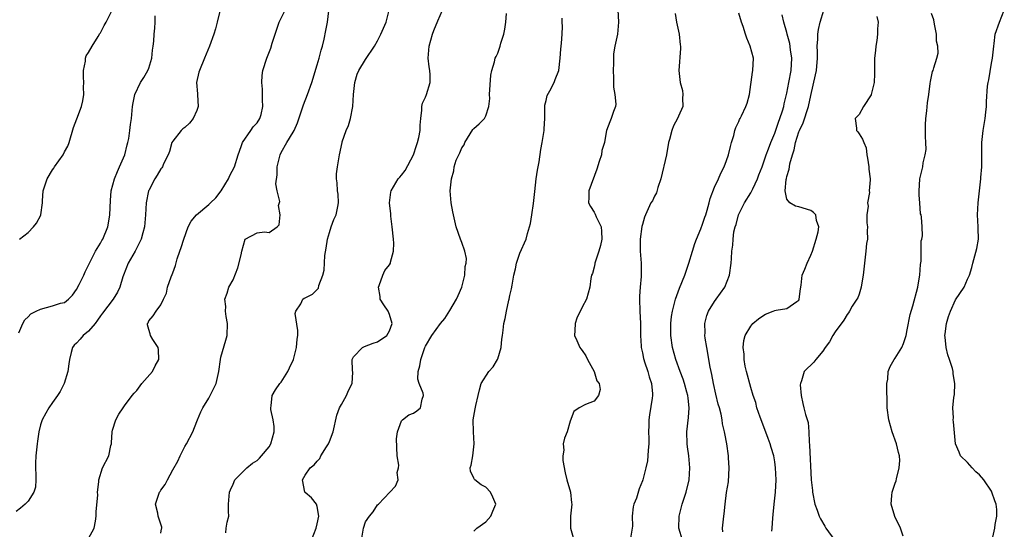
# Model space of a CAD drawing. Units: inches. Extents: x 2556000 to 2559000, y 1527000 to 1530000.
# Drawn here: x 2556450 to 2556613, y 1529831 to 1529915 of the extents above; entities that cross this region are included whole.
import ezdxf

# ---------------------------------------------------------------- set-up
doc = ezdxf.new("R2010")
doc.units = ezdxf.units.IN
doc.header["$MEASUREMENT"] = 0
doc.layers.add('LD25561527_2ft', color=53, linetype='Continuous')

msp = doc.modelspace()

# ---------------------------------------------------------------- linework, layer by layer
at = {"layer": 'LD25561527_2ft'}
for points, elevation in [([(2556482.83, 1529916.83), (2556482.37, 1529915), (2556482.08, 1529913.92), (2556481.82, 1529913), (2556481.1, 1529911), (2556480.27, 1529909), (2556479.41, 1529907), (2556479.32, 1529906.68), (2556478.91, 1529905), (2556479.08, 1529903.08), (2556479.08, 1529902.92), (2556479.23, 1529901), (2556479, 1529900.31), (2556478.39, 1529899), (2556477.75, 1529898.25), (2556477, 1529897.52), (2556476.69, 1529897.31), (2556476.41, 1529897), (2556475, 1529895.26), (2556474.86, 1529895), (2556474.45, 1529893.55), (2556474.24, 1529893), (2556473.47, 1529891.47), (2556473.29, 1529891), (2556473.17, 1529890.83), (2556473, 1529890.67), (2556472.39, 1529889.61), (2556472.02, 1529889), (2556471, 1529887.06), (2556470.98, 1529887), (2556470.59, 1529885), (2556470.46, 1529883), (2556470.29, 1529881), (2556470.02, 1529880.02), (2556469.76, 1529879), (2556468.75, 1529877), (2556467.6, 1529875), (2556466.81, 1529873), (2556466.71, 1529872.71), (2556466.2, 1529871), (2556465.8, 1529870.2), (2556465.08, 1529869), (2556463.33, 1529866.67), (2556463, 1529866.26), (2556462.48, 1529865.52), (2556462.08, 1529865), (2556461, 1529863.71), (2556460.1, 1529863), (2556459.61, 1529862.39), (2556459, 1529861.71), (2556458.61, 1529861.39), (2556458.32, 1529861), (2556458.14, 1529860.14), (2556457.82, 1529859), (2556457.71, 1529858.29), (2556457.56, 1529857), (2556456.95, 1529855), (2556456.29, 1529853.71), (2556455.83, 1529853), (2556455, 1529851.86), (2556454.42, 1529851), (2556453.92, 1529850.08), (2556453.3, 1529849), (2556453, 1529848.16), (2556452.73, 1529847), (2556452.55, 1529845.45), (2556452.46, 1529845), (2556452.25, 1529843), (2556452.18, 1529841.82), (2556452.25, 1529839), (2556452.18, 1529837.82), (2556451.94, 1529837), (2556451, 1529835.46), (2556450.5, 1529835), (2556449.69, 1529834.31), (2556449, 1529833.78)], 8704), ([(2556449.51, 1529879), (2556451, 1529880.08), (2556451.88, 1529881), (2556452.34, 1529881.66), (2556453.05, 1529882.95), (2556453.07, 1529883), (2556453.36, 1529885), (2556453.36, 1529885.36), (2556453.49, 1529887), (2556453.66, 1529887.66), (2556454.12, 1529889), (2556455, 1529890.48), (2556455.22, 1529890.78), (2556455.35, 1529891), (2556456.79, 1529893), (2556457, 1529893.45), (2556457.57, 1529894.43), (2556457.77, 1529895), (2556458.51, 1529897.49), (2556459.07, 1529898.93), (2556459.82, 1529901), (2556460.04, 1529901.96), (2556460.2, 1529903), (2556460.19, 1529904.19), (2556460.2, 1529905), (2556460.15, 1529905.85), (2556460.16, 1529907), (2556460.5, 1529908.5), (2556460.52, 1529909), (2556460.61, 1529909.39), (2556461, 1529909.98), (2556461.58, 1529911), (2556462.62, 1529912.62), (2556462.9, 1529913.1), (2556463, 1529913.23), (2556463.58, 1529914.42), (2556463.93, 1529915), (2556464.91, 1529917)], 8708), ([(2556461, 1529829.26), (2556461.91, 1529831), (2556462.15, 1529832.15), (2556462.29, 1529833), (2556462.26, 1529833.74), (2556462.52, 1529836.52), (2556462.5, 1529837), (2556462.7, 1529838.7), (2556462.71, 1529839), (2556463.33, 1529841), (2556464.36, 1529843), (2556464.73, 1529844.73), (2556464.82, 1529845), (2556464.84, 1529845.16), (2556464.95, 1529847), (2556465, 1529847.27), (2556465.53, 1529849), (2556466.05, 1529849.95), (2556466.76, 1529851), (2556467, 1529851.29), (2556468.26, 1529853), (2556468.59, 1529853.41), (2556469, 1529853.86), (2556469.85, 1529855), (2556471.63, 1529857), (2556472.07, 1529857.93), (2556472.7, 1529859), (2556472.62, 1529860.62), (2556472.54, 1529861), (2556471.68, 1529862.32), (2556471.29, 1529863), (2556471.25, 1529863.25), (2556471, 1529863.96), (2556470.77, 1529864.77), (2556470.79, 1529865), (2556470.89, 1529865.11), (2556471, 1529865.4), (2556471.76, 1529866.24), (2556472.22, 1529867), (2556473, 1529868.06), (2556473.48, 1529869), (2556473.96, 1529870.04), (2556474.1, 1529871), (2556474.73, 1529872.73), (2556474.9, 1529873.1), (2556475, 1529873.37), (2556475.42, 1529874.58), (2556475.73, 1529875.73), (2556476.14, 1529877), (2556476.38, 1529877.62), (2556476.81, 1529879), (2556477.56, 1529881), (2556478.04, 1529881.96), (2556478.91, 1529883), (2556481, 1529884.75), (2556481.26, 1529885), (2556482.14, 1529885.86), (2556483.04, 1529887), (2556484.27, 1529889), (2556484.48, 1529889.52), (2556485.24, 1529891), (2556485.85, 1529893), (2556486.37, 1529894.37), (2556486.55, 1529895), (2556487.98, 1529897), (2556488.37, 1529897.63), (2556489, 1529898.31), (2556489.46, 1529899), (2556489.66, 1529899.66), (2556489.98, 1529901), (2556489.89, 1529902.11), (2556489.9, 1529903), (2556489.88, 1529903.88), (2556489.76, 1529905), (2556489.86, 1529906.14), (2556489.96, 1529907), (2556490.6, 1529909), (2556491.3, 1529910.7), (2556491.52, 1529911.52), (2556492, 1529913), (2556492.68, 1529915), (2556493.69, 1529917)], 8702), ([(2556473, 1529830.2), (2556473.12, 1529830.88), (2556473.17, 1529831), (2556473.16, 1529831.16), (2556472.68, 1529832.68), (2556472.59, 1529833), (2556472.5, 1529833.5), (2556472.14, 1529835), (2556472.67, 1529836.67), (2556472.79, 1529837), (2556472.89, 1529837.11), (2556473, 1529837.3), (2556473.74, 1529838.26), (2556474.09, 1529839), (2556475, 1529840.68), (2556475.85, 1529842.15), (2556476.24, 1529843), (2556477, 1529844.55), (2556477.29, 1529845), (2556478.33, 1529847), (2556479, 1529848.71), (2556479.1, 1529849), (2556479.66, 1529850.34), (2556479.99, 1529851), (2556481, 1529852.58), (2556481.23, 1529853), (2556482.18, 1529855), (2556482.66, 1529857), (2556482.92, 1529859), (2556483, 1529859.37), (2556483.79, 1529862.21), (2556484.05, 1529863), (2556484.11, 1529865), (2556483.88, 1529866.12), (2556483.75, 1529867), (2556483.78, 1529867.78), (2556483.66, 1529869), (2556484.01, 1529869.99), (2556484.33, 1529871), (2556485, 1529872.25), (2556485.78, 1529874.22), (2556486.35, 1529876.35), (2556486.47, 1529877), (2556487, 1529879), (2556489, 1529880.04), (2556490.21, 1529880.21), (2556491, 1529880.09), (2556492.33, 1529881), (2556492.64, 1529881.36), (2556492.86, 1529883), (2556492.55, 1529884.55), (2556492.76, 1529885.24), (2556492.35, 1529887), (2556492.14, 1529888.14), (2556492.34, 1529889.66), (2556492.36, 1529891), (2556492.82, 1529893), (2556493, 1529893.35), (2556493.95, 1529895), (2556495, 1529896.73), (2556495.15, 1529897), (2556495.72, 1529898.28), (2556496.44, 1529900.44), (2556496.7, 1529901.3), (2556497.37, 1529903), (2556498.07, 1529905), (2556499, 1529907.91), (2556499.32, 1529909), (2556499.65, 1529910.35), (2556499.85, 1529911), (2556500.16, 1529912.16), (2556500.41, 1529913.59), (2556500.69, 1529915), (2556500.9, 1529916.9)], 8700), ([(2556483.78, 1529830.22), (2556483.87, 1529831), (2556484.02, 1529832.02), (2556484.28, 1529833), (2556484.25, 1529833.75), (2556484.23, 1529835), (2556484.41, 1529837), (2556484.61, 1529837.39), (2556485, 1529838.29), (2556485.33, 1529839), (2556487.29, 1529841), (2556488.21, 1529841.79), (2556489, 1529842.25), (2556489.38, 1529842.62), (2556489.74, 1529843), (2556491, 1529844.53), (2556491.31, 1529845), (2556491.84, 1529847), (2556491.86, 1529847.86), (2556491.68, 1529849), (2556491.28, 1529850.72), (2556491.27, 1529851), (2556491.33, 1529851.33), (2556491.49, 1529853), (2556492.04, 1529853.96), (2556492.78, 1529855), (2556493, 1529855.25), (2556494.11, 1529857), (2556494.4, 1529857.6), (2556495.03, 1529859), (2556495.54, 1529861), (2556495.63, 1529862.37), (2556495.75, 1529863), (2556495.79, 1529863.79), (2556495.34, 1529866.66), (2556495.42, 1529867), (2556496.25, 1529868.25), (2556496.6, 1529869), (2556496.84, 1529869.16), (2556497, 1529869.22), (2556498.18, 1529869.82), (2556499, 1529870.61), (2556499.18, 1529870.82), (2556499.27, 1529871.27), (2556499.94, 1529873), (2556500.16, 1529873.84), (2556500.25, 1529876.25), (2556500.49, 1529877.51), (2556500.71, 1529879), (2556501, 1529880.08), (2556501.32, 1529881), (2556501.77, 1529882.23), (2556502.13, 1529883), (2556502.42, 1529884.42), (2556502.52, 1529885), (2556502.44, 1529886.44), (2556502.36, 1529887), (2556502.32, 1529888.32), (2556502.19, 1529889), (2556502.19, 1529889.81), (2556502.35, 1529891), (2556502.64, 1529892.64), (2556502.69, 1529893), (2556503.11, 1529895), (2556503.14, 1529895.14), (2556503.78, 1529897), (2556504.18, 1529897.82), (2556504.5, 1529899), (2556504.92, 1529901), (2556505.01, 1529903), (2556505.21, 1529905), (2556505.63, 1529906.37), (2556505.91, 1529907), (2556507, 1529908.78), (2556508.5, 1529911), (2556509, 1529911.9), (2556509.58, 1529913), (2556510.42, 1529915), (2556510.96, 1529917)], 8698), ([(2556498.01, 1529829), (2556498.83, 1529831), (2556499, 1529831.7), (2556499.28, 1529833), (2556499, 1529834.59), (2556498.86, 1529835), (2556498.06, 1529836.06), (2556497, 1529836.92), (2556496.94, 1529837), (2556496.54, 1529839), (2556497, 1529839.79), (2556497.8, 1529841), (2556498.49, 1529841.51), (2556499, 1529842.12), (2556499.44, 1529842.56), (2556499.6, 1529843), (2556500.51, 1529844.51), (2556500.84, 1529845), (2556501, 1529845.37), (2556501.63, 1529847), (2556502.24, 1529849.76), (2556502.7, 1529851), (2556503, 1529851.55), (2556503.86, 1529853), (2556504.17, 1529853.83), (2556504.82, 1529855), (2556504.88, 1529856.88), (2556504.85, 1529857.15), (2556504.8, 1529859), (2556505, 1529859.42), (2556506.52, 1529861), (2556506.83, 1529861.17), (2556508.26, 1529861.74), (2556509, 1529861.93), (2556510.53, 1529863), (2556511, 1529863.76), (2556511.42, 1529865), (2556511, 1529866.47), (2556510.76, 1529867), (2556510.06, 1529868.06), (2556509.46, 1529869), (2556509.44, 1529869.44), (2556509.14, 1529871), (2556509.28, 1529871.28), (2556509.89, 1529873), (2556510.22, 1529873.78), (2556511, 1529874.74), (2556511.14, 1529875), (2556511.17, 1529875.17), (2556511.66, 1529877), (2556511.71, 1529878.29), (2556511.67, 1529879), (2556511.46, 1529881), (2556511.22, 1529882.78), (2556511.19, 1529883.19), (2556511.01, 1529885), (2556511.21, 1529886.79), (2556511.25, 1529887), (2556512.44, 1529889), (2556512.72, 1529889.28), (2556513, 1529889.59), (2556513.62, 1529890.38), (2556514.96, 1529893), (2556515.46, 1529894.54), (2556515.63, 1529895), (2556515.86, 1529895.86), (2556516.1, 1529897), (2556516.08, 1529897.92), (2556516.21, 1529899), (2556516.39, 1529900.39), (2556516.36, 1529901), (2556516.46, 1529901.54), (2556517, 1529902.56), (2556517.16, 1529903), (2556517.75, 1529905), (2556517.73, 1529906.27), (2556517.68, 1529907), (2556517.59, 1529907.59), (2556517.41, 1529909), (2556517.57, 1529911), (2556518.15, 1529913), (2556518.37, 1529913.63), (2556519, 1529915.21), (2556519.78, 1529917)], 8696), ([(2556548.94, 1529917.06), (2556549.05, 1529915), (2556548.85, 1529913), (2556548.43, 1529911), (2556548.23, 1529909.77), (2556548.18, 1529909), (2556548.18, 1529908.18), (2556548.14, 1529907), (2556548.23, 1529905.77), (2556548.2, 1529904.2), (2556548.45, 1529903), (2556548.6, 1529901.4), (2556548.52, 1529901), (2556548.19, 1529900.19), (2556547.83, 1529899), (2556547.57, 1529898.43), (2556547.06, 1529897), (2556547, 1529896.73), (2556546.69, 1529895), (2556546.28, 1529893.72), (2556546.19, 1529893), (2556545.85, 1529891.85), (2556545.42, 1529890.58), (2556544.11, 1529887), (2556544.11, 1529885.89), (2556544.07, 1529885), (2556544.41, 1529884.41), (2556545, 1529883.44), (2556545.15, 1529883.15), (2556545.32, 1529882.68), (2556546.13, 1529881), (2556546.23, 1529880.23), (2556546.26, 1529879), (2556546.06, 1529877.94), (2556545.79, 1529877), (2556545.16, 1529875.16), (2556545.13, 1529875), (2556545.13, 1529874.87), (2556545, 1529874.31), (2556544.71, 1529873.29), (2556544.56, 1529873), (2556544.46, 1529872.46), (2556544.27, 1529871), (2556543.98, 1529870.02), (2556543.7, 1529869), (2556543, 1529867.68), (2556542.13, 1529865.87), (2556541.82, 1529865), (2556541.8, 1529863.8), (2556541.73, 1529863), (2556542.14, 1529862.14), (2556542.62, 1529861), (2556542.77, 1529860.77), (2556543, 1529860.48), (2556543.59, 1529859.59), (2556543.86, 1529859), (2556544.97, 1529857), (2556545.46, 1529855.46), (2556545.8, 1529855), (2556546, 1529854), (2556545.72, 1529853), (2556545, 1529852.09), (2556543.54, 1529851.54), (2556542.48, 1529851), (2556541.64, 1529850.36), (2556541, 1529848.75), (2556540.53, 1529847), (2556540.08, 1529845.92), (2556539.87, 1529845), (2556539.96, 1529843.96), (2556539.78, 1529843), (2556539.79, 1529842.21), (2556540.17, 1529840.17), (2556540.45, 1529839), (2556541.06, 1529837), (2556541.23, 1529835.23), (2556541.28, 1529835), (2556541.07, 1529833), (2556541.07, 1529831), (2556541.92, 1529827.92)], 8690), ([(2556574.49, 1529830.49), (2556574.57, 1529831), (2556574.67, 1529832.67), (2556574.74, 1529833.26), (2556574.88, 1529835), (2556575.09, 1529837), (2556575.2, 1529839), (2556575.14, 1529841), (2556575, 1529842.01), (2556574.83, 1529843), (2556574.38, 1529844.38), (2556574.22, 1529845), (2556573.88, 1529845.88), (2556573.36, 1529847.36), (2556572.57, 1529849.43), (2556572.04, 1529851), (2556571.84, 1529851.84), (2556571.4, 1529853), (2556571, 1529854.33), (2556570.29, 1529857), (2556570.08, 1529857.92), (2556569.89, 1529859), (2556569.89, 1529859.89), (2556569.74, 1529861), (2556569.84, 1529862.16), (2556570.05, 1529863), (2556571, 1529864.56), (2556571.35, 1529865), (2556572.27, 1529865.73), (2556573, 1529866.27), (2556573.48, 1529866.52), (2556574.71, 1529867), (2556575, 1529867.14), (2556575.2, 1529867.2), (2556577, 1529867.49), (2556578.64, 1529868.64), (2556579, 1529868.85), (2556579.07, 1529869), (2556579.25, 1529870.75), (2556579.35, 1529871.35), (2556579.53, 1529873), (2556579.98, 1529874.02), (2556580.35, 1529875), (2556581, 1529876.31), (2556581.26, 1529877), (2556581.88, 1529879), (2556582.2, 1529880.2), (2556582.29, 1529881), (2556581.93, 1529882.07), (2556581.8, 1529883), (2556581.42, 1529883.42), (2556581, 1529883.71), (2556579, 1529884.33), (2556578.43, 1529884.43), (2556577.49, 1529885), (2556577, 1529885.6), (2556576.7, 1529887), (2556576.86, 1529888.86), (2556576.93, 1529889.07), (2556577, 1529889.39), (2556577.41, 1529890.59), (2556577.42, 1529891), (2556577.49, 1529891.49), (2556577.92, 1529893), (2556578.19, 1529893.81), (2556578.43, 1529895), (2556579, 1529896.78), (2556579.08, 1529897), (2556579.7, 1529898.3), (2556580.62, 1529901), (2556581, 1529902.8), (2556581.77, 1529906.23), (2556581.92, 1529907), (2556582.07, 1529909), (2556582.1, 1529910.1), (2556582.05, 1529911), (2556582.17, 1529912.17), (2556582.16, 1529913), (2556582.24, 1529913.76), (2556582.51, 1529915), (2556583.15, 1529917)], 8682), ([(2556611.12, 1529829), (2556611.54, 1529831), (2556611.62, 1529831.62), (2556611.89, 1529833), (2556611.88, 1529834.12), (2556611.77, 1529835), (2556611.52, 1529835.52), (2556611.07, 1529837), (2556611, 1529837.12), (2556609.7, 1529839), (2556609, 1529839.86), (2556608.38, 1529840.38), (2556607.77, 1529841), (2556607, 1529841.88), (2556605.84, 1529843), (2556605.6, 1529843.6), (2556604.99, 1529845), (2556604.66, 1529848.66), (2556604.65, 1529849), (2556604.68, 1529849.32), (2556604.58, 1529851), (2556604.72, 1529852.72), (2556604.82, 1529853.18), (2556604.88, 1529855), (2556604.62, 1529856.62), (2556604.62, 1529857), (2556604.5, 1529857.5), (2556604.03, 1529859), (2556603.75, 1529859.75), (2556603.44, 1529861), (2556603.3, 1529862.7), (2556603.25, 1529863), (2556603.28, 1529863.28), (2556603.54, 1529865), (2556603.87, 1529866.13), (2556604.17, 1529867), (2556605, 1529868.91), (2556606.43, 1529871), (2556607, 1529872.34), (2556607.32, 1529873), (2556607.74, 1529874.26), (2556607.9, 1529875), (2556608.22, 1529876.22), (2556608.58, 1529877.42), (2556608.82, 1529879), (2556608.78, 1529880.78), (2556608.8, 1529881), (2556608.69, 1529883), (2556608.76, 1529885), (2556609.2, 1529889), (2556609.2, 1529889.2), (2556609.37, 1529891), (2556609.4, 1529893), (2556609.39, 1529895), (2556609.59, 1529897), (2556609.94, 1529899), (2556610.08, 1529900.08), (2556610.17, 1529901), (2556610.18, 1529901.82), (2556610.35, 1529904.35), (2556610.44, 1529905), (2556610.57, 1529905.43), (2556611, 1529908.17), (2556611.18, 1529909), (2556611.37, 1529911), (2556611.44, 1529911.44), (2556611.62, 1529913), (2556612.3, 1529915), (2556613.12, 1529917)], 8676), ([(2556449.41, 1529863.41), (2556450.08, 1529865), (2556450.41, 1529865.59), (2556451, 1529866.1), (2556451.44, 1529866.56), (2556452.3, 1529867), (2556453, 1529867.33), (2556455, 1529867.89), (2556456.33, 1529868.33), (2556457, 1529868.49), (2556457.69, 1529869), (2556458.33, 1529869.67), (2556459, 1529870.6), (2556459.45, 1529871.45), (2556460.21, 1529873), (2556460.42, 1529873.58), (2556461, 1529874.66), (2556461.09, 1529874.91), (2556461.33, 1529875.33), (2556462.14, 1529877), (2556463, 1529878.3), (2556463.23, 1529878.76), (2556463.38, 1529879), (2556464.18, 1529881), (2556464.34, 1529881.66), (2556464.54, 1529883), (2556464.63, 1529885.37), (2556464.77, 1529887), (2556465.3, 1529889), (2556465.8, 1529890.2), (2556466.17, 1529891), (2556467.01, 1529893), (2556467.39, 1529894.61), (2556467.52, 1529895), (2556467.68, 1529895.68), (2556467.87, 1529897), (2556467.97, 1529898.03), (2556468.12, 1529899), (2556468.32, 1529901), (2556468.4, 1529901.6), (2556468.7, 1529903), (2556469.64, 1529905), (2556470.17, 1529905.83), (2556470.86, 1529907), (2556471, 1529907.37), (2556471.5, 1529909), (2556471.64, 1529910.36), (2556471.74, 1529911), (2556471.82, 1529911.82), (2556471.91, 1529913), (2556472.02, 1529913.98), (2556472.07, 1529915), (2556472.05, 1529916.05)], 8706), ([(2556506.34, 1529829), (2556506.65, 1529831), (2556507, 1529832.06), (2556507.66, 1529833), (2556508.27, 1529833.73), (2556509, 1529834.89), (2556509.14, 1529835), (2556511.04, 1529837), (2556512.01, 1529837.99), (2556512.42, 1529839), (2556512.26, 1529840.26), (2556512.51, 1529841), (2556512.56, 1529841.44), (2556512.28, 1529843), (2556512.15, 1529845.85), (2556512.32, 1529847), (2556513, 1529848.83), (2556513.16, 1529849), (2556514.18, 1529849.82), (2556515, 1529850.1), (2556515.51, 1529850.49), (2556516.15, 1529851), (2556516.42, 1529852.42), (2556516.63, 1529853), (2556516.57, 1529853.43), (2556515.9, 1529855), (2556515.71, 1529855.71), (2556515.77, 1529857), (2556516.04, 1529857.96), (2556516.18, 1529859), (2556516.89, 1529861), (2556517, 1529861.21), (2556518.04, 1529863), (2556519.47, 1529865), (2556520.17, 1529865.83), (2556521, 1529867.12), (2556522.15, 1529869), (2556522.38, 1529869.62), (2556522.99, 1529871), (2556523.51, 1529873), (2556523.58, 1529874.42), (2556523.71, 1529875), (2556523.78, 1529875.78), (2556523.53, 1529877), (2556523, 1529878.45), (2556522.78, 1529879), (2556522.08, 1529881), (2556521.6, 1529883), (2556521.52, 1529883.52), (2556521.22, 1529885), (2556521.06, 1529887), (2556521.27, 1529889), (2556521.69, 1529890.31), (2556521.76, 1529891), (2556522.09, 1529892.09), (2556522.49, 1529893), (2556522.68, 1529893.32), (2556523, 1529894.12), (2556523.37, 1529894.63), (2556523.49, 1529895), (2556524.84, 1529897.16), (2556525, 1529897.37), (2556525.89, 1529898.11), (2556526.76, 1529899), (2556527, 1529899.46), (2556527.52, 1529901), (2556527.68, 1529902.32), (2556527.62, 1529903), (2556527.81, 1529906.19), (2556527.99, 1529907), (2556528.44, 1529908.44), (2556528.57, 1529909), (2556528.72, 1529909.28), (2556529, 1529909.88), (2556529.4, 1529911), (2556529.51, 1529911.51), (2556530, 1529913), (2556530.16, 1529913.84), (2556530.32, 1529915), (2556530.45, 1529916.45)], 8694), ([(2556525, 1529830.51), (2556525.52, 1529831), (2556527, 1529832.07), (2556527.8, 1529833), (2556528.18, 1529833.82), (2556528.66, 1529835), (2556528.17, 1529836.17), (2556527.76, 1529837), (2556527, 1529837.83), (2556526.21, 1529838.21), (2556525.16, 1529839), (2556525.09, 1529839.09), (2556525, 1529839.3), (2556524.45, 1529840.45), (2556524.38, 1529841), (2556524.56, 1529841.44), (2556524.83, 1529843), (2556525.07, 1529845), (2556524.94, 1529847), (2556524.92, 1529849), (2556525, 1529849.58), (2556525.21, 1529850.79), (2556525.35, 1529851.35), (2556525.7, 1529853), (2556525.97, 1529853.97), (2556526.22, 1529855), (2556527.49, 1529857), (2556528.2, 1529857.8), (2556528.95, 1529859), (2556529, 1529859.13), (2556529.54, 1529861), (2556529.64, 1529862.36), (2556529.75, 1529863), (2556529.86, 1529863.86), (2556529.97, 1529865), (2556530.2, 1529865.8), (2556530.42, 1529867), (2556530.83, 1529868.83), (2556530.88, 1529869), (2556531, 1529869.6), (2556531.27, 1529870.73), (2556531.36, 1529871.36), (2556531.66, 1529873), (2556531.93, 1529874.07), (2556532.07, 1529875), (2556532.66, 1529876.66), (2556533.67, 1529879), (2556533.91, 1529879.91), (2556534.27, 1529881), (2556534.4, 1529881.6), (2556534.66, 1529883), (2556534.92, 1529884.92), (2556535.13, 1529886.87), (2556535.38, 1529889), (2556535.57, 1529890.43), (2556535.83, 1529891.84), (2556536.15, 1529893.85), (2556536.38, 1529895), (2556536.69, 1529897), (2556536.7, 1529897.3), (2556536.78, 1529899), (2556536.81, 1529900.81), (2556536.79, 1529901), (2556536.8, 1529901.2), (2556537, 1529902), (2556537.17, 1529902.83), (2556537.61, 1529903.61), (2556538.35, 1529905), (2556538.54, 1529905.46), (2556539.1, 1529907), (2556539.35, 1529909), (2556539.47, 1529910.53), (2556539.52, 1529911), (2556539.54, 1529911.54), (2556539.67, 1529913), (2556539.73, 1529914.27), (2556539.69, 1529915), (2556539.69, 1529915.69)], 8692), ([(2556558.43, 1529916.43), (2556558.66, 1529915), (2556559.1, 1529913), (2556559.26, 1529911.26), (2556559.34, 1529911), (2556559.36, 1529910.64), (2556559.05, 1529906.95), (2556559.25, 1529905), (2556559.64, 1529903.65), (2556559.7, 1529903), (2556559.64, 1529902.36), (2556559.7, 1529901), (2556559, 1529899.41), (2556558.85, 1529899), (2556558.19, 1529897.81), (2556557.89, 1529897), (2556557.51, 1529895.51), (2556557.36, 1529895), (2556556.98, 1529893), (2556556.05, 1529889), (2556555.55, 1529887.55), (2556555.33, 1529886.67), (2556555, 1529886.1), (2556554.66, 1529885.34), (2556554.43, 1529885), (2556553.51, 1529883), (2556553.37, 1529882.63), (2556553, 1529881.39), (2556552.92, 1529881.08), (2556552.63, 1529879), (2556552.64, 1529877.36), (2556552.62, 1529877), (2556552.8, 1529875), (2556552.78, 1529873.22), (2556552.79, 1529872.79), (2556552.62, 1529871), (2556552.51, 1529869.49), (2556552.5, 1529869), (2556552.59, 1529867), (2556552.71, 1529865), (2556552.69, 1529864.69), (2556552.7, 1529863), (2556552.79, 1529861.21), (2556552.78, 1529861), (2556553, 1529860.13), (2556553.19, 1529859.19), (2556553.24, 1529859), (2556553.38, 1529858.62), (2556553.91, 1529857), (2556554.11, 1529856.11), (2556554.52, 1529855), (2556554.68, 1529853.32), (2556554.67, 1529853), (2556554.6, 1529852.6), (2556554.19, 1529849.81), (2556554.09, 1529849), (2556554.05, 1529848.05), (2556554.03, 1529847), (2556554.09, 1529845.91), (2556554.05, 1529845), (2556553.94, 1529843.94), (2556553.93, 1529843), (2556553.83, 1529842.17), (2556553.57, 1529841), (2556553.05, 1529839), (2556553, 1529838.84), (2556552.45, 1529837.55), (2556552.01, 1529836.01), (2556551.6, 1529835), (2556551.45, 1529834.55), (2556551.33, 1529833), (2556551.36, 1529831.36), (2556550.97, 1529829)], 8688), ([(2556559.67, 1529829), (2556559.07, 1529831), (2556559.09, 1529833), (2556559.63, 1529835), (2556560.3, 1529837), (2556560.78, 1529839), (2556560.89, 1529841), (2556560.69, 1529843), (2556560.49, 1529844.49), (2556560.45, 1529845), (2556560.4, 1529847), (2556560.64, 1529849.36), (2556560.77, 1529851), (2556560.58, 1529852.58), (2556560.57, 1529853), (2556560.4, 1529853.6), (2556560, 1529855), (2556559.76, 1529855.76), (2556559.27, 1529857), (2556558.57, 1529859), (2556558.03, 1529861), (2556557.74, 1529863), (2556557.75, 1529863.75), (2556557.73, 1529865), (2556557.84, 1529866.16), (2556557.98, 1529867), (2556558.35, 1529868.35), (2556558.5, 1529869), (2556559.18, 1529870.82), (2556560.06, 1529873), (2556560.72, 1529875), (2556561.31, 1529877), (2556561.74, 1529878.26), (2556562, 1529879), (2556562.71, 1529880.71), (2556563, 1529881.48), (2556563.37, 1529882.63), (2556563.52, 1529883), (2556563.78, 1529883.78), (2556564.09, 1529885), (2556564.27, 1529885.73), (2556565, 1529887.6), (2556565.66, 1529889), (2556566.06, 1529889.94), (2556566.61, 1529891), (2556567, 1529892.03), (2556567.3, 1529893), (2556567.63, 1529894.37), (2556567.81, 1529895), (2556568.18, 1529896.18), (2556568.37, 1529897), (2556568.51, 1529897.49), (2556569, 1529898.5), (2556569.14, 1529898.86), (2556569.23, 1529899), (2556569.47, 1529899.47), (2556570.21, 1529901), (2556570.42, 1529901.58), (2556570.8, 1529903), (2556571.3, 1529906.7), (2556571.37, 1529907), (2556571.45, 1529909), (2556570.92, 1529911), (2556570.34, 1529912.34), (2556570.15, 1529913), (2556569.72, 1529914.28), (2556569.45, 1529915), (2556569, 1529916.49)], 8686), ([(2556566.38, 1529830.38), (2556566.3, 1529831), (2556566.53, 1529833), (2556566.61, 1529833.39), (2556566.76, 1529835), (2556567, 1529836.9), (2556567.28, 1529838.72), (2556567.42, 1529841), (2556567.32, 1529842.68), (2556567.32, 1529843), (2556567.04, 1529845), (2556566.7, 1529846.7), (2556566.66, 1529847), (2556566.32, 1529848.32), (2556566.25, 1529849), (2556566.08, 1529849.92), (2556565.79, 1529851), (2556565.61, 1529851.61), (2556565.22, 1529853.22), (2556564.8, 1529855), (2556564.53, 1529856.53), (2556564.42, 1529857), (2556564.27, 1529857.73), (2556563.68, 1529861), (2556563.44, 1529862.56), (2556563.39, 1529863), (2556563.42, 1529863.42), (2556563.39, 1529865), (2556563.69, 1529866.31), (2556563.97, 1529867), (2556565, 1529868.64), (2556565.27, 1529869), (2556566.7, 1529871), (2556567.49, 1529873), (2556567.76, 1529875), (2556567.79, 1529875.79), (2556567.87, 1529877), (2556568.04, 1529877.96), (2556568.06, 1529879), (2556568.2, 1529880.2), (2556568.41, 1529881), (2556568.57, 1529881.43), (2556568.99, 1529883), (2556569.99, 1529885), (2556571, 1529886.67), (2556571.13, 1529886.87), (2556571.35, 1529887.35), (2556572.15, 1529889), (2556572.36, 1529889.64), (2556572.92, 1529891), (2556573.58, 1529893), (2556573.96, 1529893.96), (2556574.33, 1529895), (2556575, 1529896.59), (2556575.59, 1529898.41), (2556575.83, 1529899), (2556576.28, 1529900.28), (2556576.49, 1529901), (2556576.57, 1529901.43), (2556577, 1529903.22), (2556577.31, 1529905), (2556577.71, 1529907), (2556577.84, 1529909), (2556577.61, 1529910.39), (2556577.48, 1529911.48), (2556577.07, 1529913), (2556577, 1529913.29), (2556576.48, 1529915), (2556576.2, 1529916.2)], 8684), ([(2556591.96, 1529915.96), (2556592.15, 1529915), (2556592.08, 1529913.92), (2556592.07, 1529913), (2556591.95, 1529911.95), (2556591.79, 1529911), (2556591.7, 1529910.31), (2556591.58, 1529909), (2556591.54, 1529907), (2556591.55, 1529906.45), (2556591.5, 1529905), (2556591.03, 1529903), (2556591, 1529902.93), (2556589.73, 1529901), (2556589, 1529899.68), (2556588.36, 1529899), (2556588.59, 1529897.41), (2556588.56, 1529897), (2556588.78, 1529896.78), (2556589, 1529896.49), (2556589.59, 1529895.59), (2556589.76, 1529895), (2556590.15, 1529894.15), (2556590.26, 1529893), (2556590.4, 1529892.4), (2556590.59, 1529891), (2556590.62, 1529890.62), (2556590.82, 1529889), (2556590.83, 1529888.83), (2556590.66, 1529887), (2556590.71, 1529886.71), (2556590.37, 1529885), (2556590.48, 1529884.48), (2556590.3, 1529883), (2556590.29, 1529881.71), (2556590.38, 1529881), (2556590.36, 1529880.36), (2556590.38, 1529879), (2556590.25, 1529878.25), (2556590.14, 1529877), (2556589.99, 1529875.99), (2556589.87, 1529875), (2556589.69, 1529873), (2556589.38, 1529871.38), (2556589.34, 1529871), (2556589, 1529869.84), (2556588.77, 1529869.23), (2556588.61, 1529869), (2556587.86, 1529867.86), (2556587.39, 1529867), (2556587.24, 1529866.76), (2556587, 1529866.47), (2556586.49, 1529865.51), (2556585, 1529863.62), (2556584.66, 1529863), (2556584.09, 1529861.91), (2556583.37, 1529861), (2556583, 1529860.4), (2556581.83, 1529859), (2556581.46, 1529858.54), (2556581, 1529858.06), (2556580.41, 1529857.59), (2556579.89, 1529857), (2556579.46, 1529855.46), (2556579.24, 1529855), (2556579.22, 1529854.78), (2556579.36, 1529853), (2556579.68, 1529851.68), (2556579.82, 1529851), (2556580.11, 1529849.89), (2556580.52, 1529848.52), (2556580.65, 1529847), (2556580.68, 1529845.32), (2556580.77, 1529844.77), (2556581.02, 1529839), (2556581.24, 1529837.24), (2556581.24, 1529837), (2556581.64, 1529835), (2556582.02, 1529833.98), (2556582.36, 1529833), (2556582.57, 1529832.57), (2556583.32, 1529831.32), (2556583.48, 1529831), (2556584.98, 1529828.98)], 8680), ([(2556596.33, 1529829.67), (2556595.9, 1529831), (2556594.92, 1529832.92), (2556594.31, 1529835), (2556594.44, 1529836.44), (2556594.52, 1529837), (2556595, 1529838.48), (2556595.14, 1529838.86), (2556595.2, 1529839.2), (2556595.68, 1529841), (2556595.74, 1529842.26), (2556595.7, 1529843), (2556595.55, 1529843.55), (2556595.21, 1529845), (2556594.48, 1529847), (2556593.94, 1529849), (2556593.68, 1529851), (2556593.67, 1529851.67), (2556593.59, 1529854.41), (2556593.61, 1529855), (2556593.75, 1529855.75), (2556593.83, 1529857), (2556594.15, 1529857.85), (2556594.85, 1529859), (2556595, 1529859.2), (2556596.08, 1529861), (2556596.36, 1529861.64), (2556596.8, 1529863), (2556597, 1529863.92), (2556597.51, 1529866.49), (2556597.93, 1529867.93), (2556598.73, 1529871), (2556599, 1529872.41), (2556599.1, 1529873), (2556599.22, 1529874.78), (2556599.33, 1529875.33), (2556599.33, 1529877), (2556599.29, 1529878.71), (2556599.41, 1529879), (2556599.55, 1529879.55), (2556599.5, 1529881), (2556599.39, 1529882.61), (2556599.3, 1529883), (2556599.2, 1529883.2), (2556599.07, 1529885), (2556599, 1529886.27), (2556598.97, 1529886.97), (2556599.08, 1529889), (2556599.45, 1529890.55), (2556599.58, 1529891), (2556599.63, 1529891.63), (2556599.98, 1529893), (2556600.12, 1529893.88), (2556600.06, 1529895), (2556600.03, 1529896.03), (2556600.04, 1529897), (2556600.04, 1529897.96), (2556600.1, 1529899), (2556600.26, 1529900.26), (2556600.37, 1529901.63), (2556600.57, 1529903), (2556600.81, 1529904.81), (2556600.84, 1529905.16), (2556601, 1529905.97), (2556601.2, 1529906.8), (2556601.3, 1529907), (2556601.42, 1529907.42), (2556601.94, 1529909), (2556602.14, 1529909.86), (2556602.09, 1529911), (2556601.87, 1529911.87), (2556601.87, 1529913), (2556601.59, 1529914.41), (2556601.46, 1529915), (2556601.41, 1529915.41), (2556601, 1529916.42)], 8678)]:
    msp.add_lwpolyline(points, dxfattribs=dict(at, elevation=elevation))

doc.saveas('drawing.dxf')
